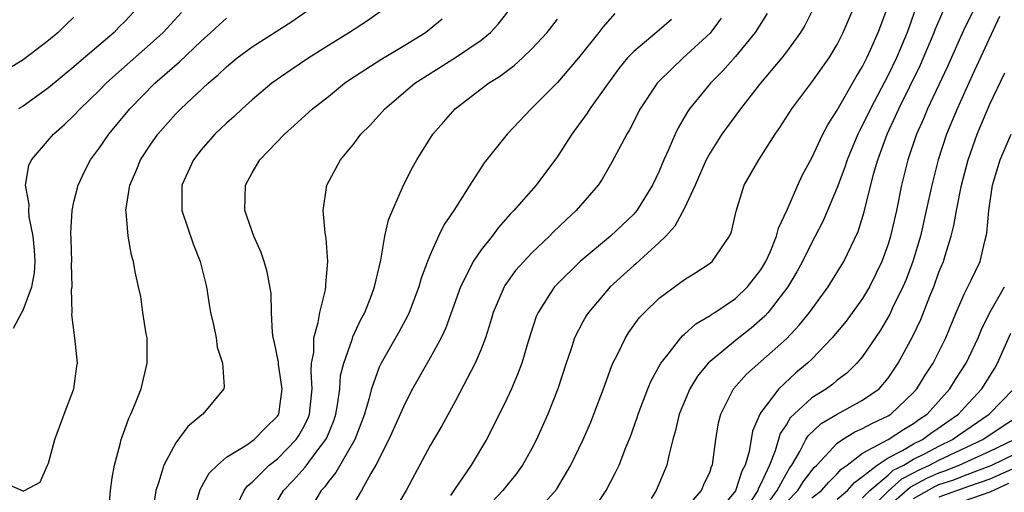
# Model space of a CAD drawing. Units: inches. Extents: x 2595000 to 2598000, y 1488000 to 1491000.
# Drawn here: x 2596107 to 2596184, y 1488477 to 1488514 of the extents above; entities that cross this region are included whole.
import ezdxf

# ---------------------------------------------------------------- set-up
doc = ezdxf.new("R2010")
doc.units = ezdxf.units.IN
doc.header["$MEASUREMENT"] = 0
doc.layers.add('LD25951488_2ft', color=216, linetype='Continuous')

msp = doc.modelspace()

# ---------------------------------------------------------------- linework, layer by layer
at = {"layer": 'LD25951488_2ft'}
for points, elevation in [([(2596106.241, 1488489.759), (2596106.893, 1488491), (2596107, 1488491.18), (2596107.694, 1488493), (2596107.892, 1488494.108), (2596107.945, 1488495), (2596107.891, 1488495.891), (2596107.793, 1488497), (2596107.485, 1488498.515), (2596107.453, 1488499), (2596107.484, 1488499.484), (2596107.182, 1488501), (2596107.453, 1488502.547), (2596107.656, 1488503), (2596109.38, 1488505), (2596110.243, 1488505.757), (2596111, 1488506.483), (2596111.48, 1488507), (2596113, 1488508.46), (2596113.526, 1488509), (2596114.295, 1488509.705), (2596117, 1488512.079), (2596118.004, 1488513), (2596119.441, 1488514.559)], 10870), ([(2596116.062, 1488515), (2596115, 1488513.87), (2596114.562, 1488513.438), (2596114.149, 1488513), (2596111.371, 1488510.629), (2596111, 1488510.295), (2596109, 1488508.651), (2596107, 1488507.216), (2596106.643, 1488507)], 10872), ([(2596113.777, 1488475.777), (2596113.879, 1488477), (2596113.999, 1488478.001), (2596114.196, 1488479), (2596114.64, 1488480.64), (2596114.713, 1488481), (2596114.776, 1488481.224), (2596115, 1488481.798), (2596115.311, 1488482.689), (2596115.467, 1488483), (2596115.812, 1488483.812), (2596116.279, 1488485), (2596116.754, 1488487), (2596116.745, 1488489), (2596116.679, 1488489.321), (2596116.421, 1488491), (2596116.251, 1488492.251), (2596116.062, 1488493), (2596115.824, 1488494.176), (2596115.688, 1488495), (2596115.51, 1488495.509), (2596115.255, 1488497), (2596115.109, 1488498.891), (2596115.081, 1488499), (2596115.39, 1488501), (2596115.889, 1488502.111), (2596116.243, 1488503), (2596117, 1488504.146), (2596117.598, 1488505), (2596119, 1488506.6), (2596119.389, 1488507), (2596121.548, 1488509), (2596122.338, 1488509.662), (2596123, 1488510.309), (2596123.83, 1488511), (2596125, 1488511.875), (2596128.139, 1488513.861), (2596129.784, 1488515)], 10866), ([(2596135.625, 1488515), (2596134.08, 1488513.92), (2596132.668, 1488513), (2596131, 1488511.979), (2596129.466, 1488511), (2596127.989, 1488510.011), (2596126.555, 1488509), (2596125, 1488507.691), (2596124.223, 1488507), (2596123.596, 1488506.404), (2596123, 1488505.879), (2596122.069, 1488505), (2596121, 1488503.783), (2596120.386, 1488503), (2596119.473, 1488501), (2596119.485, 1488499), (2596120.383, 1488496.383), (2596120.932, 1488495), (2596121.41, 1488493), (2596121.619, 1488491.619), (2596121.746, 1488491), (2596121.98, 1488490.02), (2596122.169, 1488489), (2596122.261, 1488488.261), (2596122.688, 1488487), (2596122.818, 1488485.182), (2596122.783, 1488485), (2596121.136, 1488483), (2596121.047, 1488482.953), (2596119.958, 1488482.042), (2596119, 1488480.754), (2596118.06, 1488479), (2596117.683, 1488477.683), (2596117.429, 1488477), (2596117.119, 1488474.881)], 10864), ([(2596123.837, 1488475.837), (2596124.373, 1488477), (2596124.638, 1488477.362), (2596125, 1488477.649), (2596126.355, 1488479), (2596127, 1488479.503), (2596128.469, 1488481), (2596128.681, 1488481.319), (2596129, 1488481.876), (2596129.378, 1488482.622), (2596129.52, 1488483), (2596129.73, 1488485), (2596129.637, 1488486.363), (2596129.685, 1488487), (2596129.847, 1488487.847), (2596129.846, 1488489), (2596130.208, 1488490.209), (2596130.334, 1488491), (2596130.773, 1488492.773), (2596130.805, 1488493), (2596130.798, 1488493.202), (2596130.956, 1488495), (2596130.833, 1488496.833), (2596130.743, 1488497.257), (2596130.599, 1488499), (2596130.883, 1488501), (2596131.96, 1488503), (2596133, 1488504.253), (2596133.559, 1488505), (2596134.277, 1488505.723), (2596135.431, 1488507), (2596137.808, 1488509), (2596141, 1488511.025), (2596143, 1488512.386), (2596143.755, 1488513), (2596144.346, 1488513.654), (2596145.415, 1488515)], 10860), ([(2596153.52, 1488514.479), (2596152.583, 1488513.416), (2596152.266, 1488513), (2596150.659, 1488511), (2596149, 1488509.076), (2596146.949, 1488507), (2596145.065, 1488505), (2596143.246, 1488502.754), (2596142.12, 1488501), (2596140.861, 1488499), (2596140.103, 1488497.897), (2596139.667, 1488497), (2596139, 1488495.528), (2596138.788, 1488495), (2596138.306, 1488493.694), (2596138.12, 1488493), (2596137.361, 1488491), (2596137.248, 1488490.752), (2596136.548, 1488489.452), (2596135.15, 1488487), (2596135, 1488486.682), (2596134.38, 1488485), (2596134.191, 1488484.191), (2596133.835, 1488483), (2596133.088, 1488481), (2596131.591, 1488478.409), (2596131, 1488477.707), (2596130.709, 1488477.291), (2596130.435, 1488477), (2596129.252, 1488475)], 10856), ([(2596165.5, 1488514.499), (2596164.55, 1488513), (2596163, 1488511.097), (2596162.01, 1488509.99), (2596161.026, 1488509), (2596159.395, 1488507), (2596159.232, 1488506.768), (2596158.493, 1488505.508), (2596158.253, 1488505), (2596157.71, 1488503.709), (2596157.382, 1488503), (2596157, 1488502.087), (2596156.485, 1488501), (2596155.242, 1488499), (2596155, 1488498.725), (2596153.184, 1488497), (2596150.794, 1488495), (2596149, 1488493.248), (2596148.77, 1488493), (2596148.395, 1488492.395), (2596147.48, 1488491), (2596147.335, 1488490.665), (2596146.707, 1488488.707), (2596146.196, 1488487), (2596145.876, 1488486.125), (2596145.388, 1488485), (2596145, 1488484.152), (2596143.964, 1488482.036), (2596143.425, 1488481), (2596142.219, 1488479), (2596140.915, 1488477.085), (2596140.608, 1488476.608)], 10850), ([(2596169.18, 1488515), (2596168.448, 1488513.552), (2596168.119, 1488513), (2596167, 1488511.465), (2596166.642, 1488511), (2596164.969, 1488509), (2596163.39, 1488507), (2596161.938, 1488505), (2596161, 1488503.548), (2596160.705, 1488503), (2596159.825, 1488501), (2596159, 1488499.185), (2596158.238, 1488497.762), (2596157.536, 1488497), (2596157, 1488496.481), (2596155.176, 1488494.824), (2596155, 1488494.68), (2596153.163, 1488493), (2596151.442, 1488491), (2596151.266, 1488490.733), (2596151, 1488490.25), (2596150.357, 1488489), (2596150.058, 1488488.059), (2596149.692, 1488487), (2596149.039, 1488485), (2596148.246, 1488483), (2596147.356, 1488481), (2596147, 1488480.313), (2596146.264, 1488479), (2596145.734, 1488478.266), (2596145, 1488477.374), (2596144.712, 1488477), (2596143, 1488475.199)], 10848), ([(2596147.08, 1488475), (2596148.929, 1488477.071), (2596150.07, 1488479), (2596151.035, 1488481), (2596151.621, 1488482.379), (2596151.869, 1488483), (2596152.618, 1488485), (2596153.249, 1488486.751), (2596153.363, 1488487), (2596153.753, 1488487.753), (2596154.346, 1488489), (2596154.599, 1488489.4), (2596155.441, 1488490.559), (2596155.848, 1488491), (2596157, 1488492.113), (2596159, 1488493.577), (2596159.878, 1488494.122), (2596161, 1488494.871), (2596161.158, 1488495), (2596162.535, 1488497), (2596162.681, 1488497.319), (2596163.05, 1488498.95), (2596163.695, 1488501), (2596164.83, 1488503), (2596166.123, 1488505), (2596166.485, 1488505.516), (2596167.42, 1488507), (2596169, 1488509.099), (2596170.359, 1488511), (2596171, 1488512.063), (2596171.473, 1488513), (2596172.337, 1488515)], 10846), ([(2596151.495, 1488475), (2596152.832, 1488477), (2596153.583, 1488478.417), (2596153.847, 1488479), (2596154.38, 1488480.38), (2596154.748, 1488481.252), (2596155.267, 1488482.732), (2596155.345, 1488483), (2596156.112, 1488485), (2596156.371, 1488485.629), (2596157.138, 1488487), (2596157.715, 1488487.715), (2596158.699, 1488489), (2596158.839, 1488489.161), (2596159, 1488489.283), (2596159.897, 1488490.103), (2596161, 1488490.742), (2596161.145, 1488490.855), (2596161.382, 1488491), (2596163, 1488492.089), (2596163.96, 1488493), (2596165, 1488494.338), (2596165.395, 1488495), (2596165.72, 1488495.72), (2596166.236, 1488497), (2596166.38, 1488497.62), (2596167.06, 1488499.06), (2596167.897, 1488501), (2596168.248, 1488501.752), (2596169, 1488503.152), (2596169.866, 1488505), (2596170.253, 1488505.747), (2596171, 1488506.899), (2596172.498, 1488509.502), (2596173, 1488510.323), (2596173.338, 1488511), (2596173.623, 1488511.623), (2596174.221, 1488513), (2596174.977, 1488515)], 10844), ([(2596177.157, 1488514.843), (2596176.503, 1488513), (2596175.662, 1488511), (2596175, 1488509.632), (2596173.609, 1488507), (2596173, 1488505.718), (2596172.741, 1488505.259), (2596172.618, 1488505), (2596171.78, 1488503), (2596171.594, 1488502.406), (2596171, 1488500.815), (2596170.241, 1488499), (2596169.86, 1488498.14), (2596169.278, 1488497), (2596169, 1488496.492), (2596168.267, 1488495), (2596167.824, 1488494.176), (2596167.12, 1488493), (2596165.576, 1488491), (2596165.305, 1488490.695), (2596164.229, 1488489.771), (2596163, 1488488.803), (2596161, 1488487.137), (2596160.862, 1488487), (2596160.022, 1488485.978), (2596159.423, 1488485), (2596158.573, 1488483), (2596158.286, 1488481.714), (2596158.075, 1488481), (2596157.75, 1488479.751), (2596157.61, 1488479), (2596156.765, 1488477), (2596156.362, 1488476.362)], 10842), ([(2596159, 1488475.463), (2596160.337, 1488477), (2596160.526, 1488477.474), (2596161, 1488478.494), (2596161.124, 1488478.876), (2596161.189, 1488479), (2596161.234, 1488479.234), (2596161.445, 1488481), (2596161.676, 1488482.324), (2596161.84, 1488483), (2596162.853, 1488485), (2596163.863, 1488486.138), (2596167, 1488488.931), (2596168.015, 1488489.985), (2596168.833, 1488491), (2596170.299, 1488493), (2596171.514, 1488495), (2596172.635, 1488497.365), (2596173.111, 1488498.889), (2596173.855, 1488501.855), (2596174.19, 1488503), (2596174.916, 1488505), (2596175.593, 1488506.407), (2596175.846, 1488507), (2596177.554, 1488510.446), (2596178.63, 1488513), (2596178.725, 1488513.274), (2596179.317, 1488514.683)], 10840), ([(2596181.833, 1488515), (2596180.902, 1488513.098), (2596179.67, 1488510.331), (2596178.107, 1488507), (2596177.781, 1488506.219), (2596177.222, 1488505), (2596176.546, 1488503), (2596176.056, 1488501), (2596175.65, 1488499), (2596175.194, 1488497), (2596175, 1488496.36), (2596174.518, 1488495), (2596173.546, 1488493), (2596173, 1488492.102), (2596171.694, 1488490.306), (2596170.611, 1488489), (2596169, 1488487.334), (2596168.657, 1488487), (2596167.752, 1488486.248), (2596166.402, 1488485), (2596165, 1488483.134), (2596164.915, 1488483), (2596164.336, 1488481.664), (2596164.068, 1488480.068), (2596163.763, 1488479), (2596163.491, 1488478.509), (2596163, 1488476.974), (2596161.386, 1488475)], 10838), ([(2596111, 1488514.202), (2596110.374, 1488513.626), (2596109.767, 1488513), (2596109, 1488512.366), (2596107, 1488510.836), (2596105, 1488509.623)], 10874), ([(2596105, 1488477.837), (2596106.983, 1488476.983), (2596107, 1488476.956), (2596107.108, 1488477), (2596108.33, 1488477.67), (2596108.917, 1488479), (2596109, 1488479.157), (2596109.485, 1488481), (2596110.221, 1488483), (2596110.989, 1488485), (2596111.225, 1488486.775), (2596111.271, 1488487), (2596111.077, 1488489), (2596110.842, 1488490.842), (2596110.867, 1488491), (2596110.814, 1488492.814), (2596110.851, 1488493), (2596110.812, 1488494.812), (2596110.825, 1488495), (2596110.784, 1488496.784), (2596110.751, 1488497.249), (2596110.854, 1488499), (2596111, 1488499.681), (2596111.322, 1488501), (2596111.865, 1488502.135), (2596112.31, 1488503), (2596113, 1488503.923), (2596113.732, 1488505), (2596115.392, 1488507), (2596117.368, 1488509), (2596119.3, 1488510.7), (2596121, 1488512.32), (2596121.762, 1488513), (2596122.402, 1488513.598), (2596123, 1488514.122)], 10868), ([(2596120.307, 1488475), (2596120.923, 1488477.077), (2596121.639, 1488478.361), (2596122.272, 1488479), (2596123, 1488479.61), (2596124.595, 1488480.595), (2596125.164, 1488481), (2596126.067, 1488481.933), (2596127, 1488482.84), (2596127.101, 1488483), (2596127.379, 1488485), (2596127.091, 1488486.909), (2596127.083, 1488487.083), (2596126.739, 1488488.739), (2596126.666, 1488489), (2596126.598, 1488489.402), (2596126.516, 1488491), (2596126.496, 1488492.496), (2596126.199, 1488494.199), (2596125.958, 1488495), (2596125.711, 1488495.711), (2596125.13, 1488497), (2596124.429, 1488499), (2596124.475, 1488501), (2596125, 1488501.954), (2596125.607, 1488503), (2596127.539, 1488505), (2596128.322, 1488505.678), (2596129.764, 1488507), (2596131, 1488507.974), (2596132.265, 1488509), (2596132.698, 1488509.302), (2596135.115, 1488510.885), (2596137, 1488511.997), (2596138.639, 1488513), (2596139.936, 1488514.064)], 10862), ([(2596126.309, 1488475), (2596127.479, 1488477), (2596128.221, 1488477.779), (2596129.167, 1488478.833), (2596130.11, 1488480.11), (2596130.804, 1488481), (2596130.87, 1488481.13), (2596131.449, 1488482.551), (2596131.592, 1488483), (2596131.722, 1488483.722), (2596131.888, 1488485), (2596131.96, 1488486.04), (2596132.202, 1488487), (2596132.873, 1488488.873), (2596132.927, 1488489.073), (2596133.561, 1488490.439), (2596133.867, 1488491), (2596134.414, 1488492.413), (2596134.62, 1488493), (2596135.113, 1488495.113), (2596135.446, 1488497), (2596135.717, 1488498.283), (2596136.914, 1488501), (2596137.608, 1488502.392), (2596137.943, 1488503), (2596139.203, 1488505), (2596140.041, 1488505.959), (2596140.977, 1488507), (2596143.584, 1488509), (2596144.453, 1488509.547), (2596145.596, 1488510.404), (2596146.253, 1488511), (2596147, 1488511.708), (2596148.189, 1488513), (2596149, 1488514.041)], 10858), ([(2596157.974, 1488514.026), (2596157, 1488513.175), (2596155, 1488511.507), (2596154.526, 1488511), (2596153.843, 1488510.157), (2596152.931, 1488508.93), (2596151.564, 1488507), (2596151.351, 1488506.649), (2596150.142, 1488505), (2596149, 1488503.248), (2596147.326, 1488501), (2596145.584, 1488499), (2596145.29, 1488498.71), (2596144.35, 1488497.65), (2596143.863, 1488497), (2596143, 1488495.928), (2596142.378, 1488495), (2596141.817, 1488493.817), (2596141.386, 1488493), (2596140.222, 1488489.778), (2596139.853, 1488489), (2596139, 1488487.419), (2596137.625, 1488485), (2596137, 1488483.822), (2596135.756, 1488481), (2596134.743, 1488479), (2596134.332, 1488478.332), (2596133.594, 1488477), (2596132.422, 1488475)], 10854), ([(2596161.879, 1488514.121), (2596161, 1488512.934), (2596158.9, 1488511), (2596157, 1488509.179), (2596156.837, 1488509), (2596155.519, 1488507), (2596154.666, 1488505.334), (2596154.456, 1488505), (2596153.82, 1488503.82), (2596153.26, 1488502.741), (2596152.525, 1488501.475), (2596152.201, 1488501), (2596150.481, 1488499), (2596149.707, 1488498.293), (2596148.683, 1488497.316), (2596148.384, 1488497), (2596147, 1488495.674), (2596146.358, 1488495), (2596145.722, 1488494.278), (2596144.881, 1488493.119), (2596144.814, 1488493), (2596143.963, 1488491), (2596143.748, 1488490.252), (2596143.342, 1488489), (2596143, 1488488.103), (2596142.544, 1488487), (2596141, 1488484.056), (2596139.914, 1488482.086), (2596139, 1488480.534), (2596137.758, 1488478.242), (2596137.104, 1488477), (2596135.945, 1488475)], 10852), ([(2596183.754, 1488514.246), (2596181.615, 1488509.615), (2596180.429, 1488507), (2596179.597, 1488505), (2596178.929, 1488503), (2596178.425, 1488501), (2596178.003, 1488499), (2596177.542, 1488497), (2596176.945, 1488495), (2596176.414, 1488493.586), (2596176.168, 1488493), (2596175.356, 1488491.356), (2596175.133, 1488490.867), (2596174.394, 1488489.605), (2596173, 1488487.543), (2596172.548, 1488487), (2596171.768, 1488486.232), (2596171, 1488485.66), (2596170.643, 1488485.357), (2596170.163, 1488485), (2596169, 1488484.276), (2596167.296, 1488482.705), (2596167, 1488482.191), (2596166.519, 1488481.481), (2596166.128, 1488480.127), (2596165.685, 1488479), (2596165, 1488477.526), (2596164.812, 1488477.188), (2596164.753, 1488477), (2596164.256, 1488476.255)], 10836), ([(2596164.83, 1488475), (2596166.291, 1488477), (2596167, 1488478.33), (2596167.253, 1488478.747), (2596167.445, 1488479), (2596168.072, 1488480.072), (2596168.542, 1488481), (2596168.709, 1488481.291), (2596169.736, 1488482.264), (2596171, 1488483.007), (2596173, 1488484.092), (2596174.289, 1488485), (2596175, 1488485.825), (2596175.796, 1488487), (2596176.925, 1488489.075), (2596177.562, 1488490.438), (2596178.284, 1488492.284), (2596178.585, 1488493), (2596179, 1488494.152), (2596179.345, 1488495), (2596179.479, 1488495.479), (2596179.962, 1488497), (2596180.172, 1488497.828), (2596180.375, 1488499), (2596180.762, 1488501), (2596181.284, 1488503), (2596181.996, 1488505), (2596183, 1488507.37), (2596184.17, 1488509.831)], 10834), ([(2596167, 1488476.095), (2596167.904, 1488477), (2596168.318, 1488477.682), (2596169, 1488478.581), (2596169.193, 1488478.807), (2596169.394, 1488479), (2596171, 1488480.719), (2596171.413, 1488481), (2596172.393, 1488481.606), (2596173, 1488481.864), (2596173.724, 1488482.276), (2596175, 1488482.867), (2596175.217, 1488483), (2596177, 1488484.706), (2596177.263, 1488485), (2596177.925, 1488486.075), (2596178.537, 1488487), (2596179, 1488487.91), (2596179.537, 1488489), (2596180.351, 1488491), (2596181, 1488492.476), (2596181.527, 1488493.527), (2596182.225, 1488495), (2596182.599, 1488496.599), (2596182.718, 1488497), (2596182.766, 1488497.234), (2596182.913, 1488499), (2596183.213, 1488501), (2596183.62, 1488502.38), (2596183.82, 1488503), (2596184.68, 1488505)], 10832), ([(2596169, 1488476.422), (2596169.758, 1488477), (2596170.331, 1488477.669), (2596171, 1488478.313), (2596171.32, 1488478.68), (2596171.774, 1488479), (2596173, 1488479.926), (2596175, 1488481.012), (2596176.2, 1488481.799), (2596177, 1488482.269), (2596177.421, 1488482.579), (2596178.06, 1488483), (2596179.84, 1488485), (2596180.287, 1488485.713), (2596181.142, 1488487), (2596182.078, 1488489), (2596182.339, 1488489.661), (2596183.008, 1488491), (2596184.161, 1488493)], 10830), ([(2596171, 1488476.334), (2596171.798, 1488477), (2596172.357, 1488477.643), (2596173, 1488478.095), (2596174.144, 1488479), (2596175, 1488479.557), (2596176.144, 1488480.144), (2596177, 1488480.658), (2596177.692, 1488481), (2596178.445, 1488481.555), (2596179, 1488481.92), (2596179.625, 1488482.376), (2596180.529, 1488483), (2596181, 1488483.531), (2596182.36, 1488485), (2596183.393, 1488486.607), (2596183.611, 1488487), (2596184.639, 1488489.36)], 10828), ([(2596173, 1488476.436), (2596173.568, 1488477), (2596175, 1488478.217), (2596175.41, 1488478.59), (2596176.226, 1488479), (2596177, 1488479.465), (2596177.919, 1488479.919), (2596179, 1488480.495), (2596180.069, 1488481), (2596180.607, 1488481.393), (2596182.952, 1488483), (2596184.889, 1488485)], 10826), ([(2596173, 1488474.958), (2596175, 1488476.952), (2596176.075, 1488477.925), (2596177, 1488478.39), (2596177.393, 1488478.607), (2596178.26, 1488479), (2596179, 1488479.395), (2596182.45, 1488481), (2596183.97, 1488482.029), (2596185, 1488482.676)], 10824), ([(2596175, 1488475.747), (2596176.74, 1488477.26), (2596178.038, 1488477.962), (2596179, 1488478.399), (2596179.451, 1488478.549), (2596180.576, 1488479), (2596183, 1488480.092), (2596184.902, 1488481)], 10822), ([(2596177, 1488476.37), (2596178.682, 1488477.318), (2596179, 1488477.462), (2596180.154, 1488477.846), (2596181, 1488478.185), (2596183.165, 1488479), (2596185, 1488479.896)], 10820), ([(2596185, 1488478.777), (2596183.754, 1488478.246), (2596183, 1488477.901), (2596181.32, 1488477.32), (2596179, 1488476.487)], 10818), ([(2596184.458, 1488477.542), (2596183, 1488476.873), (2596179, 1488475.474)], 10816)]:
    msp.add_lwpolyline(points, dxfattribs=dict(at, elevation=elevation))

doc.saveas('drawing.dxf')
